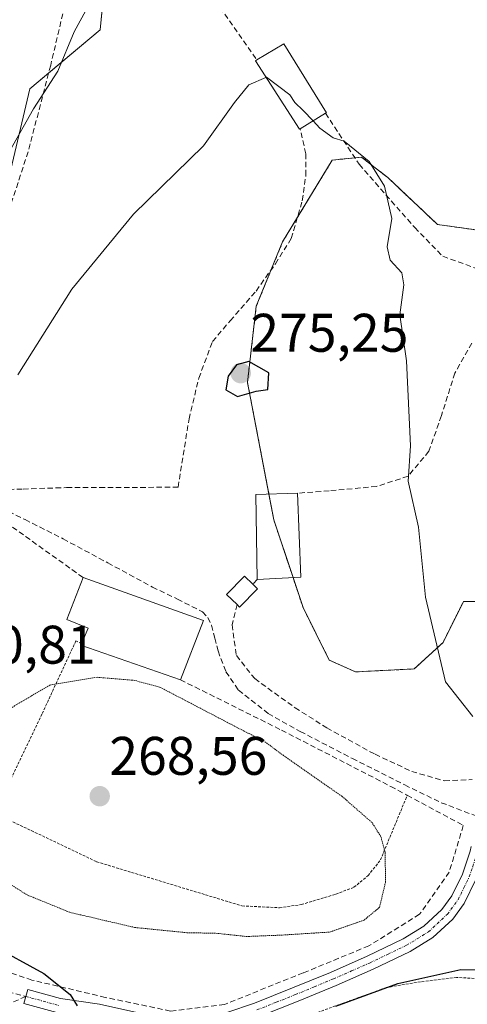
# Model space of a CAD drawing. Units: metres. Extents: x 610111 to 613541, y 4775590 to 4777959.
# Drawn here: x 612388 to 612471, y 4776213 to 4776394 of the extents above; entities that cross this region are included whole.
import ezdxf
from ezdxf.enums import TextEntityAlignment as Align

# ---------------------------------------------------------------- set-up
doc = ezdxf.new("R2010")
doc.units = ezdxf.units.M
doc.header["$MEASUREMENT"] = 0
for name, pattern in [('TRAZO_Y_PUNTO', [1, 0.5, -0.25, 0, -0.25]), ('TRAZOS', [0.75, 0.5, -0.25]), ('TRAZOS2', [0.375, 0.25, -0.125]), ('TRAZOSX2', [1.5, 1, -0.5])]:
    doc.linetypes.add(name, pattern=pattern)
for name, color, linetype, lineweight in [('Alambrada', 19, 'TRAZOS', 0), ('Arbolado forestal', 92, 'TRAZOS', 0), ('Arbolado forestal CxS', 92, 'Continuous', 0), ('Camino', 19, 'Continuous', 0), ('Camino Cxs', 19, 'Continuous', 0), ('Camino eje', 39, 'TRAZO_Y_PUNTO', 13), ('Carátula', 7, 'Continuous', 5), ('Curva de nivel maestra', 36, 'Continuous', 30), ('Curva de nivel normal', 36, 'Continuous', 0), ('Curva de nivel normal depresión', 36, 'TRAZOS2', 0), ('Edificación', 1, 'Continuous', 13), ('Edificación Cxs', 1, 'Continuous', 13), ('Edificación ligera', 1, 'Continuous', 0), ('Edificación ligera Cxs', 1, 'Continuous', 0), ('Muro lineal', 1, 'TRAZOSX2', 13), ('Pastizal CxS', 92, 'Continuous', 0), ('Prado', 92, 'Continuous', 0), ('Prado CxS', 92, 'Continuous', 0), ('Punto de cota en terreno', 7, 'Continuous', 0), ('Rótulo de punto de cota en terreno', 19, 'Continuous', 0), ('Senda', 19, 'TRAZOSX2', 0)]:
    doc.layers.add(name, color=color, linetype=linetype, lineweight=lineweight)
doc.styles.add('Arial', font='arial.ttf', dxfattribs={"height": 0.2})

# ---------------------------------------------------------------- blocks, each defined once
blk = doc.blocks.new('*U151')
at = {"layer": 'Pastizal CxS', "color": 92, "linetype": 'Continuous', "lineweight": 0}
blk.add_polyline3d([(612410.91, 4776472.13, 259.03), (612403.07, 4776392.33, 265.84), (612390.1, 4776381.43, 264.19), (612379.07, 4776334.73, 267.89)], dxfattribs=at)
blk = doc.blocks.new('*U210')
at = {"layer": 'Curva de nivel normal', "color": 36, "linetype": 'Continuous', "lineweight": 0}
blk.add_polyline3d([(612442.3366, 4776375.5045, 270), (612443.57, 4776374.19, 270), (612446.06, 4776372.36, 270), (612448.09, 4776371.78, 270), (612452.67, 4776368.03, 270), (612455.48, 4776363.46, 270), (612456.85, 4776357.5, 270), (612456, 4776352.32, 270), (612456.53, 4776349.84, 270), (612458.71, 4776347.48, 270), (612459.07, 4776345.3, 270), (612458.33, 4776339.76, 270), (612459.57, 4776331.3, 270), (612460.27, 4776315.58, 270), (612459.86, 4776309.08, 270), (612461.76, 4776300.62, 270), (612463.04, 4776287.68, 270), (612466.73, 4776272.07, 270), (612471.78, 4776265.71, 270)], dxfattribs=at)
blk = doc.blocks.new('5PATER')
at = {"layer": 'Carátula', "linetype": 'Continuous', "lineweight": 5}
h = blk.add_hatch(color=250, dxfattribs=at)
edge = h.paths.add_edge_path()
edge.add_ellipse((0, 0.01), major_axis=(-1.33, -1.34), ratio=0.999422, start_angle=0, end_angle=360)

msp = doc.modelspace()

# ---------------------------------------------------------------- linework, layer by layer
at = {"layer": 'Alambrada', "color": 19, "linetype": 'TRAZOS', "lineweight": 0}
for points in [[(612399.65, 4776279.12, 272.64), (612398.6, 4776279.64, 271.8), (612392.35, 4776266.15, 269.66), (612383.62, 4776247.88, 269.35), (612402.43, 4776238.92, 268.75), (612429.23, 4776230.79, 269.5), (612436.13, 4776230.44, 269.54), (612440.16, 4776231.03, 269.49), (612446.53, 4776232.95, 269.61), (612449.87, 4776234.21, 269.63), (612452.48, 4776236.37, 269.75), (612454.76, 4776239.26, 269.96), (612459.69, 4776251.18, 281.67)], [(612482.74, 4776209.08, 279.37), (612479.12, 4776215.35, 281.74), (612475.05, 4776217.27, 278.45), (612468.8, 4776217.59, 280.47), (612462.14, 4776216.79, 276.04), (612455.82, 4776215.72, 275.59), (612447.87, 4776212.84, 282.58), (612439.32, 4776209.76, 276.27)]]:
    msp.add_polyline3d(points, dxfattribs=at)
at = {"layer": 'Arbolado forestal', "color": 92, "linetype": 'TRAZOS', "lineweight": 0}
msp.add_polyline3d([(612472.81, 4776355.35, 267.99), (612465.27, 4776356.42, 268.88), (612456.11, 4776365.05, 269.68), (612453.77, 4776366.87, 269.85), (612451.26, 4776368.83, 270.02), (612450.03, 4776368.7, 270.11), (612445.87, 4776368.29, 270.4), (612439.43, 4776357.67, 271.65), (612436.71, 4776353.19, 272.14), (612434.63, 4776348.11, 272.72), (612431.86, 4776341.33, 273.68), (612430.24, 4776327.31, 274.98), (612434.19, 4776306.71, 273.3), (612435.09, 4776301.96, 273), (612438.64, 4776291.32, 272.16), (612440.48, 4776285.79, 271.71), (612445.33, 4776276.08, 271.12), (612450.18, 4776273.93, 270.85), (612460.96, 4776274.47, 270.22), (612466.29, 4776279.37, 269.73), (612470.06, 4776286.92, 269.15), (612475.45, 4776286.92, 268.62)], dxfattribs=at)
at = {"layer": 'Arbolado forestal CxS', "color": 92, "linetype": 'Continuous', "lineweight": 0}
msp.add_polyline3d([(612475.45, 4776286.92, 268.62), (612470.06, 4776286.92, 269.15), (612466.29, 4776279.37, 269.73), (612460.96, 4776274.47, 270.22), (612450.18, 4776273.93, 270.85), (612445.33, 4776276.08, 271.12), (612440.48, 4776285.79, 271.71), (612435.09, 4776301.96, 273), (612430.24, 4776327.31, 274.98), (612431.86, 4776341.33, 273.68), (612436.71, 4776353.19, 272.14), (612445.87, 4776368.29, 270.4), (612451.26, 4776368.83, 270.02), (612453.77, 4776366.87, 269.85), (612456.11, 4776365.05, 269.68), (612465.27, 4776356.42, 268.88), (612472.81, 4776355.35, 267.99)], dxfattribs=at)
at = {"layer": 'Camino', "color": 19, "linetype": 'Continuous', "lineweight": 0}
for points in [[(612426.46, 4776211.12, 273.04), (612431.53, 4776212.85, 273.09), (612438.57, 4776215.65, 272.72), (612445.55, 4776218.53, 272.38), (612452.29, 4776221.5, 272.16), (612458.94, 4776224.69, 272.14), (612462.78, 4776227.06, 272.17), (612466.1, 4776230.13, 271.85), (612467.93, 4776232.61, 271.77), (612469.91, 4776236.66, 271.44), (612471.31, 4776240.87, 271.12), (612471.5, 4776241.74, 271.07)], [(612473.62, 4776239.42, 271.22), (612472.36, 4776235.66, 271.68), (612470.21, 4776231.23, 272.21), (612468.09, 4776228.36, 272.36), (612464.39, 4776224.94, 272.97), (612460.21, 4776222.37, 272.98), (612453.39, 4776219.09, 273.41), (612446.59, 4776216.1, 273.42), (612439.57, 4776213.19, 273.3), (612432.45, 4776210.37, 273.84)], [(612395.1, 4776211.15, 276.08), (612389.04, 4776212.81, 276.03), (612389.74, 4776215.36, 275.53), (612395.8, 4776213.7, 275.1), (612402.94, 4776212.68, 274.68), (612412.04, 4776210.66, 274.22)]]:
    msp.add_polyline3d(points, dxfattribs=at)
at = {"layer": 'Camino Cxs', "color": 19, "linetype": 'Continuous', "lineweight": 0}
for points in [[(612426.46, 4776211.12, 273.04), (612431.53, 4776212.85, 273.09), (612438.57, 4776215.65, 272.72), (612445.55, 4776218.53, 272.38), (612452.29, 4776221.5, 272.16), (612458.94, 4776224.69, 272.14), (612462.78, 4776227.06, 272.17), (612466.1, 4776230.13, 271.85), (612467.93, 4776232.61, 271.77), (612469.91, 4776236.66, 271.44), (612471.31, 4776240.87, 271.12)], [(612472.36, 4776235.66, 271.68), (612470.21, 4776231.23, 272.21), (612468.09, 4776228.36, 272.36), (612464.39, 4776224.94, 272.97), (612460.21, 4776222.37, 272.98), (612453.39, 4776219.09, 273.41), (612446.59, 4776216.1, 273.42), (612439.57, 4776213.19, 273.3), (612432.45, 4776210.37, 273.84)], [(612395.1, 4776211.15, 276.08), (612389.04, 4776212.81, 276.03), (612389.74, 4776215.36, 275.53), (612395.8, 4776213.7, 275.1), (612402.94, 4776212.68, 274.68), (612412.04, 4776210.66, 274.22)]]:
    msp.add_polyline3d(points, dxfattribs=at)
at = {"layer": 'Camino eje', "color": 39, "linetype": 'TRAZO_Y_PUNTO', "lineweight": 13}
for points in [[(612431.99, 4776211.61, 273.45), (612435.55, 4776213.02, 273.14), (612439.07, 4776214.42, 272.98), (612442.56, 4776215.86, 272.99), (612446.07, 4776217.32, 272.87), (612449.44, 4776218.8, 272.87), (612452.84, 4776220.3, 272.8), (612456.17, 4776221.89, 272.77), (612459.58, 4776223.53, 272.56), (612461.5, 4776224.72, 272.51), (612463.59, 4776226, 272.54), (612467.1, 4776229.25, 272.06), (612469.07, 4776231.92, 271.97), (612470.15, 4776234.14, 271.74), (612471.14, 4776236.16, 271.55), (612471.77, 4776238.04, 271.32), (612472.47, 4776240.15, 271.16), (612474.93, 4776242.99, 270.93), (612477.59, 4776245.15, 270.74)], [(612389.39, 4776214.09, 275.67), (612395.45, 4776212.43, 275.58)]]:
    msp.add_polyline3d(points, dxfattribs=at)
at = {"layer": 'Curva de nivel maestra', "color": 36, "linetype": 'Continuous', "lineweight": 30}
for points in [[(612428.41, 4776324.73, 275), (612431.82, 4776325.7, 275), (612433.99, 4776325.98, 275), (612434.15, 4776329.07, 275), (612430.46, 4776331.17, 275), (612428.22, 4776330.53, 275), (612426.7, 4776328.46, 275), (612426.28, 4776325.92, 275), (612428.41, 4776324.73, 275)], [(612382.98, 4776223.63, 275), (612392.68, 4776218.3, 275), (612397.56, 4776214.44, 275), (612398.85, 4776212.37, 275)], [(612446.5, 4776212.3, 275), (612457.97, 4776216.5, 275), (612469.58, 4776219.03, 275), (612479.66, 4776218.96, 275), (612484.28, 4776217.5, 275), (612487.41, 4776214.43, 275), (612488.34, 4776212.31, 275)]]:
    msp.add_polyline3d(points, dxfattribs=at)
at = {"layer": 'Curva de nivel normal', "color": 36, "linetype": 'Continuous', "lineweight": 0}
for points in [[(612405.14, 4776404.45, 265), (612398.32, 4776391.96, 265), (612395.3, 4776384.67, 265), (612390.77, 4776377.71, 265), (612386.44, 4776369.98, 265)], [(612387.9, 4776328.72, 270), (612397.84, 4776344.48, 270), (612409.21, 4776358.33, 270), (612422.16, 4776370.89, 270), (612427.82, 4776378.91, 270), (612430.48, 4776382.13, 270), (612433.65, 4776383.54, 270)], [(612433.65, 4776383.54, 270), (612433.74, 4776383.58, 270), (612438.02, 4776380.32, 270), (612438.95, 4776378.9, 270), (612440.53, 4776377.43, 270), (612442.34, 4776375.5, 270)]]:
    msp.add_polyline3d(points, dxfattribs=at)
at = {"layer": 'Curva de nivel normal depresión', "color": 36, "linetype": 'TRAZOS2', "lineweight": 0}
for points in [[(612430.02, 4776225.14, 270), (612436.39, 4776225.39, 270), (612445.41, 4776225.96, 270), (612451.74, 4776228.17, 270), (612454.58, 4776230.51, 270), (612455.68, 4776235.14, 270), (612455.63, 4776240.67, 270), (612454.83, 4776243.55, 270), (612453.21, 4776246.13, 270), (612447.66, 4776250.99, 270), (612437.25, 4776258.24, 270), (612433.14, 4776261.27, 270), (612429.64, 4776262.99, 270), (612414.16, 4776271.08, 270), (612409.45, 4776272.35, 270), (612402.5, 4776272.94, 270), (612393.83, 4776271.51, 270), (612385.36, 4776266.52, 270)], [(612381.69, 4776237.81, 270), (612389.61, 4776232.81, 270), (612397.51, 4776229.59, 270), (612409.49, 4776226.8, 270), (612419.13, 4776225.83, 270), (612424.39, 4776225.75, 270), (612430.02, 4776225.14, 270)]]:
    msp.add_polyline3d(points, dxfattribs=at)
at = {"layer": 'Edificación', "color": 1, "linetype": 'Continuous', "lineweight": 13}
for points in [[(612431.96, 4776386.76, 272.15), (612436.94, 4776389.72, 270.79), (612444.78, 4776377.01, 282.32), (612444.63, 4776376.92, 282.28)], [(612439.98, 4776374.05, 280.36), (612439.83, 4776373.96, 279.71), (612431.69, 4776386.59, 271.81), (612431.96, 4776386.76, 272.15)], [(612444.63, 4776376.92, 282.28), (612439.98, 4776374.05, 280.36)], [(612432, 4776290.97, 275.07), (612431.78, 4776306.63, 275.66), (612439.48, 4776306.87, 276.44)], [(612439.48, 4776306.87, 276.44), (612440.08, 4776291.4, 272.15)], [(612399.65, 4776279.12, 272.64), (612400.89, 4776281.97, 276.09), (612396.94, 4776283.57, 272.27), (612399.96, 4776291.3, 278.19)], [(612399.96, 4776291.3, 278.19), (612422.14, 4776283.43, 274.63)], [(612440.08, 4776291.4, 272.15), (612432, 4776290.97, 275.07)], [(612422.14, 4776283.43, 274.63), (612417.87, 4776272.48, 272.36)], [(612417.87, 4776272.48, 272.36), (612399.54, 4776278.84, 272.04), (612399.65, 4776279.12, 272.64)]]:
    msp.add_polyline3d(points, dxfattribs=at)
at = {"layer": 'Edificación Cxs', "color": 1, "linetype": 'Continuous', "lineweight": 13}
for points in [[(612439.98, 4776374.05, 280.36), (612439.83, 4776373.96, 279.71), (612431.69, 4776386.59, 271.81), (612431.96, 4776386.76, 272.15), (612436.94, 4776389.72, 270.79), (612444.78, 4776377.01, 282.32), (612444.63, 4776376.92, 282.28), (612439.98, 4776374.05, 280.36)], [(612440.08, 4776291.4, 272.15), (612432, 4776290.97, 275.07), (612431.78, 4776306.63, 275.66), (612439.48, 4776306.87, 276.44), (612440.08, 4776291.4, 272.15)], [(612422.14, 4776283.43, 274.63), (612417.87, 4776272.48, 272.36), (612399.54, 4776278.84, 272.04), (612399.65, 4776279.12, 272.64), (612400.89, 4776281.97, 276.09), (612396.94, 4776283.57, 272.27), (612399.96, 4776291.3, 278.19), (612422.14, 4776283.43, 274.63)]]:
    msp.add_polyline3d(points, close=True, dxfattribs=at)
at = {"layer": 'Edificación ligera', "color": 1, "linetype": 'Continuous', "lineweight": 0}
for points in [[(612428.32, 4776286.33, 272.94), (612426.4, 4776288.22, 272.54), (612429.71, 4776291.59, 274.13), (612431.24, 4776290.07, 274.78)], [(612432.1, 4776289.24, 273.82), (612428.8, 4776285.87, 272.98), (612428.32, 4776286.33, 272.94)], [(612431.24, 4776290.07, 274.78), (612432.1, 4776289.24, 273.82)]]:
    msp.add_polyline3d(points, dxfattribs=at)
at = {"layer": 'Edificación ligera Cxs', "color": 1, "linetype": 'Continuous', "lineweight": 0}
msp.add_polyline3d([(612432.1, 4776289.24, 273.82), (612428.8, 4776285.87, 272.98), (612428.32, 4776286.33, 272.94), (612426.4, 4776288.22, 272.54), (612429.71, 4776291.59, 274.13), (612431.24, 4776290.07, 274.78), (612432.1, 4776289.24, 273.82)], close=True, dxfattribs=at)
at = {"layer": 'Muro lineal', "color": 1, "linetype": 'TRAZOSX2', "lineweight": 13}
for points in [[(612404.1, 4776419.65, 271.53), (612411.69, 4776412.92, 272.12), (612415.87, 4776407.89, 269.17), (612422.6, 4776400.13, 273.56), (612431.96, 4776386.76, 272.15)], [(612444.63, 4776376.92, 282.28), (612450.82, 4776367.51, 283.67), (612461.07, 4776355.84, 280.43), (612466.24, 4776350.56, 285.06), (612473.53, 4776347.91, 288.77), (612478.84, 4776348.63, 286.82), (612482.32, 4776351.38, 282.49), (612484.91, 4776360.19, 274.21), (612486.35, 4776367.91, 273.35), (612488.44, 4776375.19, 267.41), (612490.99, 4776380.48, 264.91), (612494.32, 4776388.47, 272.83), (612497.26, 4776393.48, 264.66), (612500.55, 4776400.68, 264.08)], [(612396.19, 4776395.28, 277.41), (612393.96, 4776385.77, 268.5), (612389.81, 4776369.83, 267.76), (612384.26, 4776352.91, 269.84)], [(612384.71, 4776307.54, 281.2), (612388.87, 4776307.64, 272.66), (612396.9, 4776307.9, 275.87), (612402.98, 4776307.9, 274.23), (612417.44, 4776307.98, 278.08), (612419.46, 4776320.56, 277.41), (612421.26, 4776328.09, 284.82), (612423.8, 4776334.84, 283.76), (612427.05, 4776338.66, 282.26), (612431.82, 4776344.15, 284.4), (612435.39, 4776349.17, 284.86), (612438.3, 4776353.83, 278.18), (612440.35, 4776360.8, 281.41), (612441, 4776365.48, 283.15), (612440.98, 4776369.43, 279.72), (612439.98, 4776374.05, 280.36)], [(612471.6, 4776334.55, 288.55), (612468.48, 4776329.02, 289.71), (612465.99, 4776321.17, 291.34), (612463.69, 4776314.61, 293.06), (612459.85, 4776310.01, 289.15), (612454.05, 4776308.11, 286.28), (612445.3, 4776307.32, 283.42), (612439.48, 4776306.87, 276.44)], [(612386.9, 4776300.63, 278.82), (612399.96, 4776291.3, 278.19)], [(612432, 4776290.97, 275.07), (612431.24, 4776290.07, 274.78)], [(612428.32, 4776286.33, 272.94), (612427.39, 4776282.6, 280.89), (612428.19, 4776276.93, 281.78), (612431.57, 4776272.68, 277.85), (612439.01, 4776267.32, 271.07), (612444.87, 4776263.61, 271.64), (612453.76, 4776258.73, 271.13), (612460.53, 4776255.57, 272.39), (612466.55, 4776253.84, 279.93), (612471.64, 4776254.07, 283.16)], [(612417.87, 4776272.48, 272.36), (612436.51, 4776263.19, 271.27), (612456.64, 4776252.82, 272.64), (612459.69, 4776251.18, 281.67), (612470.03, 4776245.61, 278.07), (612467.44, 4776237.02, 272.22), (612461.96, 4776229.23, 276.95), (612452.6, 4776223.41, 272.24), (612440.53, 4776218.43, 278.87), (612426, 4776212.63, 273.69), (612416.07, 4776211.4, 274.35), (612404.03, 4776213.92, 275.45), (612390.51, 4776217.11, 276.06), (612375.19, 4776222.35, 278.01)]]:
    msp.add_polyline3d(points, dxfattribs=at)
at = {"layer": 'Pastizal CxS', "color": 92, "linetype": 'Continuous', "lineweight": 0}
msp.add_polyline3d([(612379.07, 4776334.73, 267.89), (612390.1, 4776381.43, 264.19), (612393.59, 4776384.36, 264.53), (612403.07, 4776392.33, 265.84), (612405.62, 4776418.3, 263.54)], dxfattribs=at)
at = {"layer": 'Prado', "color": 92, "linetype": 'Continuous', "lineweight": 0}
for points in [[(612379.07, 4776334.73, 267.89), (612390.1, 4776381.43, 264.19), (612393.59, 4776384.36, 264.53), (612403.07, 4776392.33, 265.84), (612405.62, 4776418.3, 263.54)], [(612472.81, 4776355.35, 267.99), (612465.27, 4776356.42, 268.88), (612456.11, 4776365.05, 269.68), (612453.77, 4776366.87, 269.85), (612451.26, 4776368.83, 270.02), (612450.03, 4776368.7, 270.11), (612445.87, 4776368.29, 270.4), (612439.43, 4776357.67, 271.65), (612436.71, 4776353.19, 272.14), (612434.63, 4776348.11, 272.72), (612431.86, 4776341.33, 273.68), (612430.24, 4776327.31, 274.98), (612434.19, 4776306.71, 273.3), (612435.09, 4776301.96, 273), (612438.64, 4776291.32, 272.16), (612440.48, 4776285.79, 271.71), (612445.33, 4776276.08, 271.12), (612450.18, 4776273.93, 270.85), (612460.96, 4776274.47, 270.22), (612466.29, 4776279.37, 269.73), (612470.06, 4776286.92, 269.15), (612475.45, 4776286.92, 268.62)]]:
    msp.add_polyline3d(points, dxfattribs=at)
at = {"layer": 'Prado CxS', "color": 92, "linetype": 'Continuous', "lineweight": 0}
for points in [[(612379.07, 4776334.73, 267.89), (612390.1, 4776381.43, 264.19), (612403.07, 4776392.33, 265.84), (612410.91, 4776472.13, 259.03)], [(612472.81, 4776355.35, 267.99), (612465.27, 4776356.42, 268.88), (612456.11, 4776365.05, 269.68), (612453.77, 4776366.87, 269.85), (612451.26, 4776368.83, 270.02), (612445.87, 4776368.29, 270.4), (612436.71, 4776353.19, 272.14), (612431.86, 4776341.33, 273.68), (612430.24, 4776327.31, 274.98), (612435.09, 4776301.96, 273), (612440.48, 4776285.79, 271.71), (612445.33, 4776276.08, 271.12), (612450.18, 4776273.93, 270.85), (612460.96, 4776274.47, 270.22), (612466.29, 4776279.37, 269.73), (612470.06, 4776286.92, 269.15), (612475.45, 4776286.92, 268.62)]]:
    msp.add_polyline3d(points, dxfattribs=at)
at = {"layer": 'Senda', "color": 19, "linetype": 'TRAZOSX2', "lineweight": 0}
for points in [[(612382.18, 4776305.5, 270.4), (612389.23, 4776302, 271.21), (612396.26, 4776298.46, 271.77), (612404.49, 4776294.03, 271.49), (612412.71, 4776289.56, 271.62), (612417.32, 4776287.35, 271.51), (612421.93, 4776285.02, 271.28), (612422.95, 4776283.93, 271.18), (612423.59, 4776282.52, 271.06), (612424.21, 4776280.16, 270.87), (612424.81, 4776277.79, 270.75), (612426.28, 4776273.96, 270.67), (612428.58, 4776270.56, 270.43), (612434.04, 4776266.28, 270.26), (612439.97, 4776262.94, 270.27), (612449.58, 4776257.95, 270.4), (612459.24, 4776253.08, 270.36), (612465.97, 4776249.81, 270.6), (612472.87, 4776247.17, 270.69), (612477.59, 4776245.15, 270.74)], [(612334.14, 4776249.86, 272.81), (612334.62, 4776246.88, 273.5), (612335.55, 4776242.44, 274.4), (612336.58, 4776240.51, 274.96), (612338.42, 4776239.1, 275.46), (612342.7, 4776236.71, 276.6), (612345.98, 4776234.38, 277.33), (612349.28, 4776232.07, 277.88), (612351.55, 4776230.58, 278.22), (612355.78, 4776227.97, 278.69), (612360.08, 4776225.43, 278.53), (612363.76, 4776223.33, 278.27), (612367.5, 4776221.35, 278.17), (612372.33, 4776219.09, 277.93), (612377.28, 4776217.11, 277.52), (612383.15, 4776215.68, 276.48), (612389.39, 4776214.09, 275.67)], [(612389.39, 4776214.09, 275.67), (612385.79, 4776212.48, 276.49), (612383.08, 4776211.46, 277.31), (612377.68, 4776209.75, 277.98), (612372.19, 4776208.28, 278.39), (612366.75, 4776206.77, 280.54), (612361.29, 4776205.59, 281.56), (612355.95, 4776204.83, 282.51)]]:
    msp.add_polyline3d(points, dxfattribs=at)

# ---------------------------------------------------------------- block references
at = {"layer": 'Curva de nivel normal', "color": 36, "linetype": 'Continuous', "lineweight": 0}
msp.add_blockref('*U210', (0, 0), dxfattribs=at)
at = {"layer": 'Pastizal CxS', "color": 92, "linetype": 'Continuous', "lineweight": 0}
msp.add_blockref('*U151', (0, 0), dxfattribs=at)
at = {"layer": 'Punto de cota en terreno', "linetype": 'Continuous', "lineweight": 0}
for p in [(612429, 4776329, 275.25), (612403, 4776251, 268.56)]:
    msp.add_blockref('5PATER', p, dxfattribs=at)

# ---------------------------------------------------------------- texts
at = {"layer": 'Rótulo de punto de cota en terreno', "color": 19, "linetype": 'Continuous', "lineweight": 0, "style": 'Arial'}
for s, p in [('275,25', (612430.76, 4776330.76)), ('270,81', (612373.1, 4776273.26)), ('268,56', (612404.76, 4776252.76))]:
    msp.add_text(s, height=7, dxfattribs=at).set_placement(p, align=Align.BOTTOM_LEFT)

doc.saveas('drawing.dxf')
